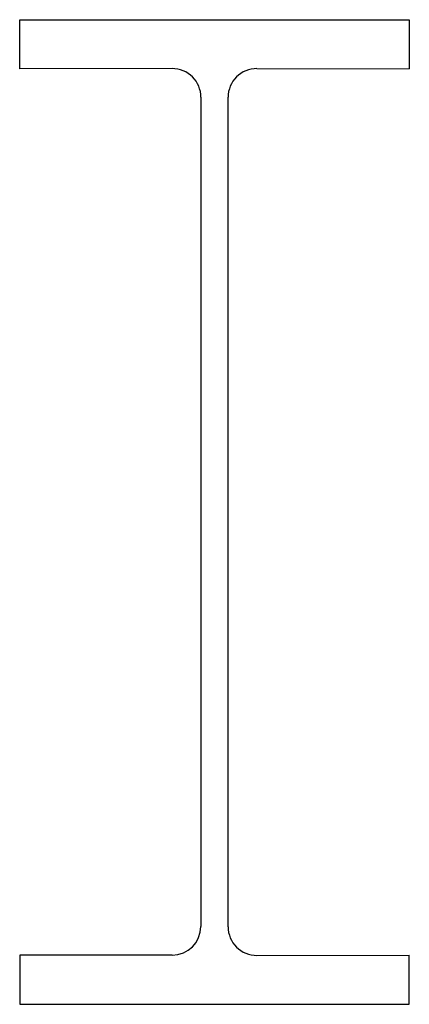
# Model space of a CAD drawing. Extents: x 0 to 407, y 0 to 1030.
import ezdxf

# ---------------------------------------------------------------- set-up
doc = ezdxf.new("R2010")
doc.units = 0
doc.layers.get('0').update_dxf_attribs({"linetype": 'CONTINUOUS'})

msp = doc.modelspace()

# ---------------------------------------------------------------- linework, layer by layer
for p, q in [((0, 1029.9), (407, 1029.9)), ((0, 978.4), (0, 1029.9)), ((407, 1029.9), (407, 978.4)), ((159.2, 978.8), (0, 978.4)), ((247.8, 978.8), (407, 978.4)), ((189.3, 948.8), (189.3, 81.5)), ((217.7, 81.1), (217.7, 948.8)), ((159.3, 51.5), (0, 51.5)), ((0, 51.5), (0, 0)), ((247.8, 51.1), (407, 51.5)), ((407, 0), (407, 51.5)), ((0, 0), (407, 0))]:
    msp.add_line(p, q)
for centre, start, end in [((159.3, 948.8), 0, 90.1513), ((247.7, 948.8), 89.8487, 180), ((159.3, 81.5), 270, 0), ((247.7, 81.1), 180, 270.1513)]:
    msp.add_arc(centre, 30, start, end)

doc.saveas('drawing.dxf')
